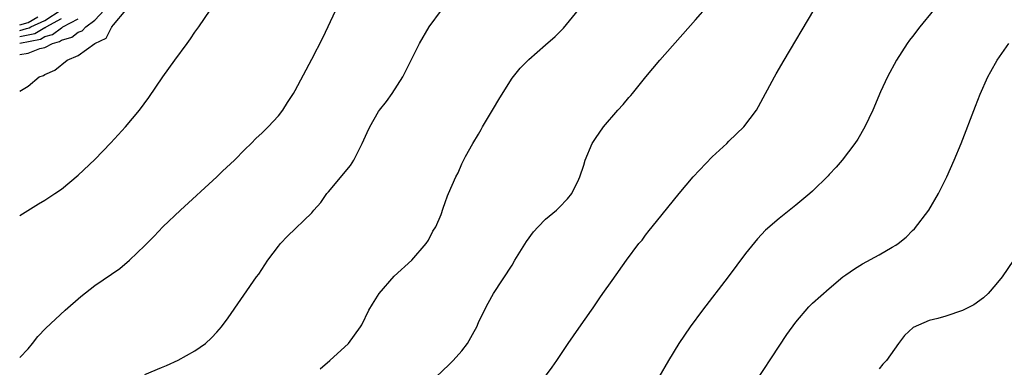
# Model space of a CAD drawing. Units: inches. Extents: x 2601000 to 2604000, y 1488000 to 1491000.
# Drawn here: x 2601000 to 2601118, y 1489346 to 1489388 of the extents above; entities that cross this region are included whole.
import ezdxf

# ---------------------------------------------------------------- set-up
doc = ezdxf.new("R2010")
doc.units = ezdxf.units.IN
doc.header["$MEASUREMENT"] = 0
doc.layers.add('LD26011488_10ft', color=4, linetype='Continuous')

msp = doc.modelspace()

# ---------------------------------------------------------------- linework, layer by layer
at = {"layer": 'LD26011488_10ft'}
for points, elevation in [([(2601000, 1489386.54), (2601000.81, 1489386.81), (2601001.13, 1489386.87), (2601001.34, 1489387), (2601003, 1489387.74), (2601004.98, 1489389.02)], 9860), ([(2601000, 1489383.66), (2601001, 1489383.84), (2601002.41, 1489384.41), (2601003, 1489384.53), (2601003.92, 1489385), (2601004.78, 1489385.22), (2601005, 1489385.39), (2601006.24, 1489385.76), (2601007, 1489386.36), (2601007.47, 1489386.53), (2601007.92, 1489387), (2601009, 1489387.78), (2601010.11, 1489389)], 9830), ([(2601000, 1489379.29), (2601001, 1489379.88), (2601002.34, 1489381), (2601002.84, 1489381.16), (2601003, 1489381.26), (2601004.21, 1489381.79), (2601005.67, 1489383), (2601007, 1489383.56), (2601008.99, 1489385), (2601010.35, 1489385.65), (2601011, 1489386.92), (2601011.05, 1489386.95), (2601011.06, 1489387), (2601011.25, 1489387.25), (2601012.73, 1489389)], 9820), ([(2601000, 1489364.37), (2601002.24, 1489365.76), (2601003, 1489366.21), (2601004.21, 1489367), (2601005, 1489367.54), (2601007, 1489369.2), (2601009, 1489371.1), (2601010.92, 1489373.08), (2601012.7, 1489375), (2601014.36, 1489377), (2601015.47, 1489378.53), (2601017.15, 1489381), (2601018.58, 1489383), (2601020.07, 1489385), (2601020.46, 1489385.54), (2601021, 1489386.34), (2601021.47, 1489387), (2601022.81, 1489389)], 9810), ([(2601000, 1489347.33), (2601001, 1489348.39), (2601001.52, 1489349), (2601002.16, 1489349.84), (2601003.13, 1489350.87), (2601005.44, 1489353), (2601007.34, 1489354.66), (2601009, 1489355.97), (2601012, 1489358), (2601013.17, 1489359), (2601015, 1489360.79), (2601016.1, 1489361.9), (2601017.17, 1489363), (2601019.27, 1489365), (2601023.64, 1489369), (2601024.32, 1489369.68), (2601025.75, 1489371), (2601027, 1489372.28), (2601027.73, 1489373), (2601028.34, 1489373.66), (2601029, 1489374.24), (2601029.77, 1489375), (2601031, 1489376.31), (2601031.54, 1489377), (2601032.08, 1489377.92), (2601032.8, 1489379), (2601033, 1489379.35), (2601035, 1489383.1), (2601036.31, 1489385.69), (2601037.88, 1489389)], 9800), ([(2601015, 1489345.3), (2601017, 1489346.16), (2601017.6, 1489346.4), (2601019, 1489347.03), (2601021, 1489348.12), (2601022.25, 1489349), (2601023, 1489349.69), (2601023.63, 1489350.37), (2601024.19, 1489351), (2601025, 1489352.08), (2601028.39, 1489357), (2601028.66, 1489357.34), (2601029.73, 1489359), (2601031, 1489360.7), (2601031.24, 1489361), (2601032.11, 1489361.89), (2601035, 1489364.67), (2601035.27, 1489365), (2601036.07, 1489365.93), (2601036.82, 1489367), (2601037, 1489367.19), (2601039.66, 1489370.35), (2601040.06, 1489371), (2601041.06, 1489373), (2601041.66, 1489374.34), (2601041.97, 1489375), (2601043, 1489376.82), (2601043.12, 1489377), (2601043.95, 1489378.05), (2601044.62, 1489379), (2601045.93, 1489381), (2601046.93, 1489383), (2601047.9, 1489385), (2601049.07, 1489387), (2601050.57, 1489389)], 9790), ([(2601036, 1489346), (2601037.18, 1489347), (2601039.39, 1489349), (2601040.86, 1489351), (2601041, 1489351.26), (2601041.86, 1489353), (2601042.27, 1489353.73), (2601043.09, 1489355), (2601044.89, 1489357.11), (2601047, 1489359.02), (2601048.73, 1489361), (2601049, 1489361.41), (2601049.52, 1489362.48), (2601049.86, 1489363), (2601050.5, 1489364.5), (2601050.75, 1489365.25), (2601051, 1489365.92), (2601051.26, 1489366.74), (2601051.4, 1489367), (2601052.26, 1489369), (2601052.53, 1489369.47), (2601053, 1489370.55), (2601053.43, 1489371.43), (2601054.31, 1489373), (2601055, 1489374.12), (2601055.32, 1489374.68), (2601055.48, 1489375), (2601056.68, 1489377), (2601057.54, 1489378.46), (2601059, 1489380.84), (2601059.98, 1489382.02), (2601061, 1489383.08), (2601063, 1489384.85), (2601064.17, 1489385.83), (2601065.17, 1489386.83), (2601066.98, 1489389.02)], 9780), ([(2601049.87, 1489345), (2601051.48, 1489346.52), (2601051.95, 1489347), (2601053, 1489348.14), (2601053.67, 1489349), (2601054.46, 1489350.46), (2601054.77, 1489351), (2601055, 1489351.55), (2601055.69, 1489353), (2601056.13, 1489353.87), (2601056.79, 1489355), (2601059, 1489358.43), (2601059.34, 1489359), (2601060.74, 1489361.26), (2601061.58, 1489362.42), (2601062.15, 1489363), (2601063, 1489363.92), (2601064.33, 1489365), (2601064.67, 1489365.33), (2601065.64, 1489366.36), (2601066.18, 1489367), (2601067, 1489368.73), (2601067.11, 1489369), (2601067.59, 1489370.41), (2601067.77, 1489371), (2601068.62, 1489373), (2601069, 1489373.59), (2601069.98, 1489375), (2601071.69, 1489377), (2601072.33, 1489377.67), (2601073, 1489378.5), (2601073.25, 1489378.75), (2601073.43, 1489379), (2601075.05, 1489381), (2601076.73, 1489383), (2601081, 1489387.83), (2601082.48, 1489389.52)], 9770), ([(2601063, 1489345.11), (2601063.82, 1489346.18), (2601064.36, 1489347), (2601065.73, 1489349), (2601067, 1489350.85), (2601068.52, 1489353), (2601068.71, 1489353.29), (2601069.52, 1489354.48), (2601069.9, 1489355), (2601071, 1489356.57), (2601072.74, 1489359), (2601074.21, 1489361), (2601074.58, 1489361.42), (2601075, 1489361.99), (2601075.45, 1489362.55), (2601075.78, 1489363), (2601077, 1489364.48), (2601079.02, 1489367), (2601080.72, 1489369), (2601083, 1489371.41), (2601084.73, 1489373), (2601085, 1489373.29), (2601086.79, 1489375), (2601088.29, 1489377), (2601088.55, 1489377.45), (2601090.44, 1489381), (2601090.66, 1489381.34), (2601091.62, 1489383), (2601095.18, 1489389)], 9760), ([(2601109.52, 1489389), (2601107.87, 1489387), (2601107, 1489385.82), (2601106.62, 1489385.38), (2601106.36, 1489385), (2601105.09, 1489383), (2601103.99, 1489381), (2601103.18, 1489379.18), (2601102.24, 1489377), (2601101.3, 1489375), (2601100.46, 1489373.54), (2601100.09, 1489373), (2601098.56, 1489371), (2601097.84, 1489370.16), (2601097, 1489369.27), (2601096.88, 1489369.12), (2601095, 1489367.28), (2601094.68, 1489367), (2601093, 1489365.61), (2601091, 1489364), (2601089.4, 1489362.6), (2601088.42, 1489361.57), (2601087, 1489359.81), (2601084.89, 1489357), (2601081.84, 1489353), (2601080.36, 1489351), (2601079, 1489349), (2601077.76, 1489347), (2601075.42, 1489343)], 9750), ([(2601000, 1489387.22), (2601001, 1489387.52), (2601002.19, 1489388.19)], 9870), ([(2601000, 1489385.83), (2601001.8, 1489386.2), (2601003, 1489386.9), (2601003.08, 1489386.92), (2601003.17, 1489387), (2601005, 1489387.98)], 9850), ([(2601000, 1489385.02), (2601002.48, 1489385.52), (2601003, 1489385.83), (2601003.93, 1489386.07), (2601005, 1489386.89), (2601005.08, 1489386.92), (2601005.19, 1489387), (2601007, 1489387.97)], 9840), ([(2601087.26, 1489343), (2601091.92, 1489350.08), (2601093, 1489351.58), (2601094.58, 1489353.42), (2601095, 1489353.86), (2601097, 1489355.63), (2601098.63, 1489357), (2601099, 1489357.27), (2601100.03, 1489357.97), (2601101, 1489358.57), (2601103, 1489359.66), (2601104.58, 1489360.58), (2601105, 1489360.81), (2601105.29, 1489361), (2601106.23, 1489361.77), (2601107, 1489362.57), (2601107.22, 1489362.78), (2601108.96, 1489365), (2601110.13, 1489367), (2601111.11, 1489369), (2601112, 1489371), (2601112.82, 1489373), (2601114.54, 1489377.46), (2601115.1, 1489378.9), (2601116.04, 1489381), (2601116.37, 1489381.63), (2601117.16, 1489383), (2601118.54, 1489385)], 9740), ([(2601119.12, 1489359), (2601117.74, 1489357), (2601117, 1489356.08), (2601116.06, 1489355), (2601115.51, 1489354.49), (2601114.34, 1489353.66), (2601113, 1489352.96), (2601111, 1489352.29), (2601110.02, 1489352.02), (2601109, 1489351.77), (2601107.07, 1489350.93), (2601106.04, 1489349.96), (2601105.3, 1489349), (2601103.87, 1489347), (2601103.46, 1489346.54), (2601103, 1489345.97)], 9730)]:
    msp.add_lwpolyline(points, dxfattribs=dict(at, elevation=elevation))

doc.saveas('drawing.dxf')
